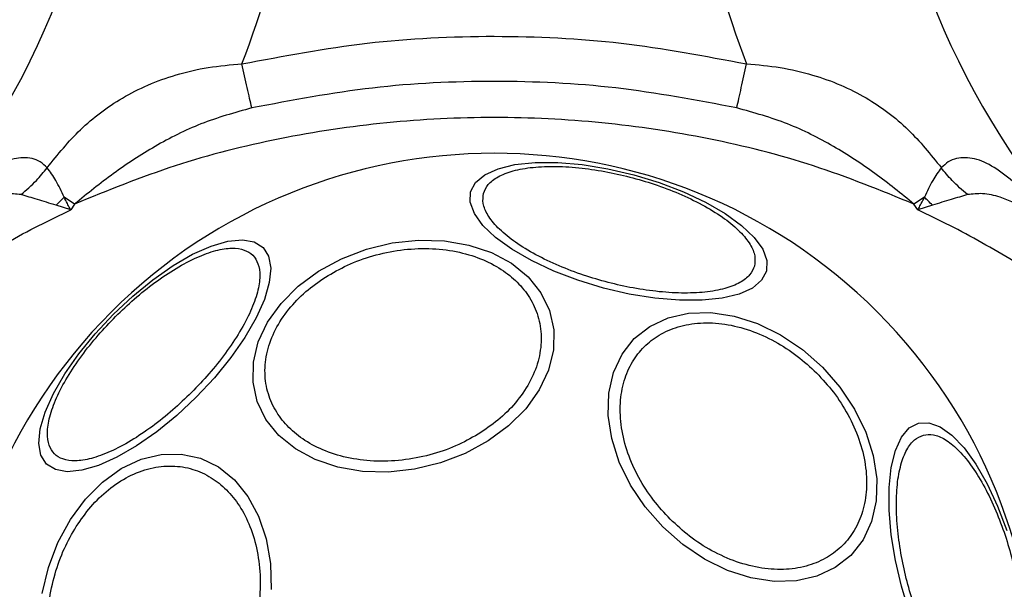
# Model space of a CAD drawing. Units: millimetres. Extents: x 18232 to 24357, y 29485 to 34405.
# Drawn here: x 21295 to 21371, y 31163 to 31207 of the extents above; entities that cross this region are included whole.
import ezdxf

# ---------------------------------------------------------------- set-up
doc = ezdxf.new("R2010")
doc.units = ezdxf.units.MM
doc.header["$LTSCALE"] = 200
doc.layers.add('OTWORY_MONTAŻOWE', color=1, linetype='Continuous')

msp = doc.modelspace()

# ---------------------------------------------------------------- linework, layer by layer
at = {"color": 7, "linetype": 'Continuous', "lineweight": 25}
for p, q in [((21299.196, 31192.962), (21298.384, 31193.487)), ((21364.382, 31193.487), (21363.57, 31192.962)), ((21298.899, 31192.508), (21297.772, 31192.872)), ((21299.196, 31192.962), (21298.899, 31192.508)), ((21363.867, 31192.508), (21363.57, 31192.962)), ((21364.994, 31192.872), (21363.867, 31192.508)), ((21295.835, 31191.015), (21298.899, 31192.508)), ((21366.931, 31191.015), (21363.867, 31192.508))]:
    msp.add_line(p, q, dxfattribs=at)
at = {"color": 7, "linetype": 'Continuous', "lineweight": 25, "flags": 128}
for points in [[(21329.568, 31193.909), (21329.942, 31194.617), (21330.65, 31195.211), (21331.669, 31195.673), (21332.97, 31195.989), (21334.512, 31196.149), (21336.248, 31196.149), (21338.126, 31195.989), (21340.089, 31195.673), (21342.076, 31195.211), (21344.029, 31194.617), (21345.887, 31193.909), (21347.593, 31193.109), (21349.097, 31192.241), (21350.352, 31191.331), (21351.32, 31190.407), (21351.972, 31189.498), (21352.288, 31188.629), (21352.259, 31187.829), (21351.884, 31187.121), (21351.176, 31186.528), (21350.157, 31186.066), (21348.856, 31185.75), (21347.315, 31185.589), (21345.578, 31185.589), (21343.7, 31185.75), (21341.738, 31186.066), (21339.75, 31186.528), (21337.797, 31187.121), (21335.939, 31187.829), (21334.233, 31188.629), (21332.729, 31189.497), (21331.474, 31190.407), (21330.506, 31191.331), (21329.854, 31192.241), (21329.538, 31193.109), (21329.568, 31193.909)], [(21308.525, 31178.161), (21307.034, 31176.767), (21305.492, 31175.512), (21303.946, 31174.434), (21302.442, 31173.566), (21301.027, 31172.934), (21299.743, 31172.557), (21298.629, 31172.447), (21297.719, 31172.608), (21297.041, 31173.034), (21296.615, 31173.712), (21296.455, 31174.622), (21296.564, 31175.736), (21296.941, 31177.02), (21297.573, 31178.435), (21298.441, 31179.939), (21299.519, 31181.485), (21300.774, 31183.027), (21302.168, 31184.518), (21303.658, 31185.911), (21305.2, 31187.166), (21306.747, 31188.244), (21308.25, 31189.113), (21309.666, 31189.745), (21310.95, 31190.121), (21312.064, 31190.231), (21312.974, 31190.07), (21313.652, 31189.645), (21314.078, 31188.967), (21314.238, 31188.057), (21314.128, 31186.943), (21313.752, 31185.659), (21313.12, 31184.243), (21312.252, 31182.739), (21311.174, 31181.193), (21309.919, 31179.651), (21308.525, 31178.161)], [(21330.92, 31174.805), (21329.161, 31173.849), (21327.257, 31173.12), (21325.268, 31172.64), (21323.252, 31172.423), (21321.272, 31172.476), (21319.387, 31172.798), (21317.655, 31173.379), (21316.128, 31174.2), (21314.853, 31175.237), (21313.868, 31176.459), (21313.204, 31177.829), (21312.881, 31179.304), (21312.908, 31180.84), (21313.284, 31182.391), (21313.999, 31183.908), (21315.03, 31185.347), (21316.347, 31186.663), (21317.908, 31187.817), (21319.667, 31188.772), (21321.571, 31189.502), (21323.56, 31189.982), (21325.576, 31190.198), (21327.557, 31190.145), (21329.441, 31189.823), (21331.174, 31189.243), (21332.7, 31188.422), (21333.975, 31187.384), (21334.96, 31186.162), (21335.624, 31184.793), (21335.947, 31183.318), (21335.92, 31181.781), (21335.544, 31180.231), (21334.829, 31178.713), (21333.798, 31177.274), (21332.481, 31175.958), (21330.92, 31174.805)], [(21356.546, 31180.465), (21357.895, 31178.93), (21359.017, 31177.255), (21359.878, 31175.492), (21360.452, 31173.694), (21360.721, 31171.916), (21360.677, 31170.211), (21360.321, 31168.632), (21359.665, 31167.226), (21358.728, 31166.036), (21357.538, 31165.099), (21356.133, 31164.443), (21354.553, 31164.087), (21352.849, 31164.043), (21351.07, 31164.312), (21349.272, 31164.886), (21347.509, 31165.747), (21345.834, 31166.869), (21344.299, 31168.218), (21342.95, 31169.754), (21341.828, 31171.428), (21340.967, 31173.192), (21340.393, 31174.99), (21340.124, 31176.768), (21340.168, 31178.473), (21340.523, 31180.052), (21341.18, 31181.458), (21342.117, 31182.647), (21343.306, 31183.585), (21344.712, 31184.241), (21346.291, 31184.596), (21347.996, 31184.64), (21349.775, 31184.371), (21351.573, 31183.798), (21353.336, 31182.937), (21355.011, 31181.815), (21356.546, 31180.465)], [(21370.698, 31153.861), (21369.99, 31153.487), (21369.19, 31153.457), (21368.322, 31153.773), (21367.412, 31154.425), (21366.488, 31155.394), (21365.578, 31156.649), (21364.71, 31158.152), (21363.91, 31159.859), (21363.202, 31161.717), (21362.608, 31163.669), (21362.146, 31165.657), (21361.83, 31167.62), (21361.67, 31169.498), (21361.67, 31171.234), (21361.83, 31172.776), (21362.146, 31174.076), (21362.608, 31175.096), (21363.202, 31175.804), (21363.91, 31176.178)], [(21363.91, 31176.178), (21364.71, 31176.208), (21365.578, 31175.892), (21366.488, 31175.24), (21367.412, 31174.272), (21368.322, 31173.016), (21369.19, 31171.513), (21369.99, 31169.806), (21370.698, 31167.948)], [(21296.704, 31163.125), (21297.184, 31165.115), (21297.913, 31167.018), (21298.869, 31168.777), (21300.022, 31170.339), (21301.338, 31171.655), (21302.777, 31172.686), (21304.295, 31173.401), (21305.845, 31173.778), (21307.381, 31173.805), (21308.857, 31173.481), (21310.226, 31172.817), (21311.448, 31171.833), (21312.485, 31170.558), (21313.307, 31169.031), (21313.887, 31167.299), (21314.209, 31165.414), (21314.262, 31163.433)]]:
    msp.add_lwpolyline(points, dxfattribs=at)
at = {"color": 7, "linetype": 'Continuous', "lineweight": 25}
for centre, radius, start, end in [((21239.944, 31231.302), 62.189, 319.20915, 358.29425), ((21239.944, 31231.302), 77.189, 339.05276, 358.51528), ((21422.822, 31231.302), 77.189, 181.48472, 200.94724), ((21422.822, 31231.302), 62.189, 181.70575, 220.79085), ((21331.383, 31155.302), 67.05, 118.09526, 165.14013), ((21331.383, 31155.302), 41.55, 315, 135), ((21331.383, 31155.302), 41.55, 135, 315)]:
    msp.add_arc(centre, radius, start, end, dxfattribs=at)
for points, knots in [([(21312.032, 31203.707), (21315.227, 31204.311), (21321.62, 31205.521), (21331.382, 31205.969), (21341.145, 31205.52), (21347.537, 31204.311), (21350.734, 31203.707)], [0, 0, 0, 0, 0.2499405, 0.5000288, 0.7499423, 1, 1, 1, 1]), ([(21297.096, 31195.744), (21297.913, 31196.761), (21299.161, 31198.315), (21301.168, 31200.002), (21302.889, 31201.154), (21304.822, 31202.131), (21307.02, 31202.916), (21309.439, 31203.491), (21311.165, 31203.635), (21312.032, 31203.707)], [0, 0, 0, 0, 0.218116, 0.333321, 0.452041, 0.579812, 0.711479, 0.85509, 1, 1, 1, 1]), ([(21312.785, 31200.331), (21312.732, 31200.568), (21312.627, 31201.04), (21312.44, 31201.878), (21312.24, 31202.774), (21312.101, 31203.396), (21312.032, 31203.707)], [0, 0, 0, 0, 0.249996, 0.499992, 0.749973, 1, 1, 1, 1]), ([(21349.981, 31200.331), (21350.034, 31200.568), (21350.14, 31201.041), (21350.327, 31201.88), (21350.527, 31202.775), (21350.665, 31203.396), (21350.734, 31203.707)], [0, 0, 0, 0, 0.249957, 0.5, 0.750043, 1, 1, 1, 1]), ([(21350.734, 31203.707), (21351.599, 31203.634), (21353.327, 31203.489), (21355.747, 31202.911), (21357.949, 31202.131), (21360.462, 31200.855), (21363.158, 31198.863), (21364.852, 31196.76), (21365.671, 31195.744)], [0, 0, 0, 0, 0.144539, 0.289004, 0.420876, 0.548047, 0.781741, 1, 1, 1, 1]), ([(21349.981, 31200.332), (21346.9, 31200.914), (21340.756, 31202.075), (21331.383, 31202.505), (21322.01, 31202.074), (21315.866, 31200.913), (21312.785, 31200.331)], [0, 0, 0, 0, 0.25074, 0.50001, 0.749266, 1, 1, 1, 1]), ([(21312.785, 31200.331), (21311.467, 31199.964), (21308.882, 31199.243), (21305.369, 31197.455), (21302.151, 31195.361), (21300.179, 31193.76), (21299.196, 31192.962)], [0, 0, 0, 0, 0.261681, 0.513483, 0.757436, 1, 1, 1, 1]), ([(21363.57, 31192.962), (21362.587, 31193.76), (21360.614, 31195.362), (21357.397, 31197.455), (21353.883, 31199.242), (21351.3, 31199.963), (21349.981, 31200.331)], [0, 0, 0, 0, 0.242657, 0.48681, 0.738064, 1, 1, 1, 1]), ([(21363.57, 31192.962), (21361.022, 31193.999), (21355.913, 31196.077), (21347.859, 31198.09), (21339.66, 31199.326), (21331.383, 31199.73), (21323.106, 31199.326), (21314.908, 31198.087), (21306.853, 31196.08), (21301.744, 31194), (21299.196, 31192.962)], [0, 0, 0, 0, 0.124591, 0.249772, 0.37521, 0.500005, 0.624792, 0.750226, 0.875403, 1, 1, 1, 1]), ([(21297.096, 31195.744), (21296.923, 31195.905), (21296.57, 31196.235), (21295.71, 31196.559), (21294.507, 31196.516), (21292.984, 31195.817), (21291.955, 31194.979), (21291.412, 31194.537)], [0, 0, 0, 0, 0.1089083, 0.2229395, 0.4555549, 0.7123042, 1, 1, 1, 1]), ([(21371.354, 31194.537), (21370.811, 31194.979), (21369.782, 31195.817), (21368.259, 31196.516), (21367.056, 31196.559), (21366.196, 31196.235), (21365.843, 31195.905), (21365.67, 31195.744)], [0, 0, 0, 0, 0.287699, 0.544447, 0.777056, 0.891096, 1, 1, 1, 1]), ([(21295.086, 31193.685), (21295.493, 31194.036), (21296.219, 31194.662), (21296.828, 31195.413), (21297.096, 31195.744)], [0, 0, 0, 0, 0.5598404, 1, 1, 1, 1]), ([(21298.384, 31193.487), (21298.183, 31193.935), (21297.795, 31194.798), (21297.323, 31195.437), (21297.096, 31195.744)], [0, 0, 0, 0, 0.518718, 1, 1, 1, 1]), ([(21330.557, 31193.781), (21330.656, 31194.014), (21330.859, 31194.495), (21331.636, 31195.081), (21332.785, 31195.537), (21334.307, 31195.811), (21336.107, 31195.882), (21338.068, 31195.752), (21340.061, 31195.446), (21342.019, 31194.995), (21343.939, 31194.407), (21345.819, 31193.675), (21347.582, 31192.807), (21349.105, 31191.846), (21350.286, 31190.848), (21351.053, 31189.878), (21351.433, 31188.982), (21351.368, 31188.464), (21351.337, 31188.213)], [0, 0, 0, 0, 0.058258, 0.120006, 0.18432, 0.25, 0.31568, 0.379994, 0.441742, 0.5, 0.558258, 0.620006, 0.68432, 0.75, 0.81568, 0.879994, 0.941742, 1, 1, 1, 1]), ([(21365.67, 31195.744), (21365.443, 31195.436), (21364.972, 31194.798), (21364.583, 31193.935), (21364.382, 31193.487)], [0, 0, 0, 0, 0.481316, 1, 1, 1, 1]), ([(21367.68, 31193.685), (21367.273, 31194.036), (21366.547, 31194.662), (21365.938, 31195.413), (21365.67, 31195.744)], [0, 0, 0, 0, 0.55984, 1, 1, 1, 1]), ([(21295.086, 31193.685), (21294.702, 31193.729), (21293.871, 31193.826), (21291.974, 31193.382), (21290.565, 31192.603), (21289.58, 31192.059)], [0, 0, 0, 0, 0.205549, 0.444896, 1, 1, 1, 1]), ([(21297.772, 31192.872), (21297.288, 31193.022), (21296.345, 31193.315), (21295.498, 31193.564), (21295.086, 31193.685)], [0, 0, 0, 0, 0.513651, 1, 1, 1, 1]), ([(21297.772, 31192.872), (21297.887, 31192.986), (21298.093, 31193.189), (21298.295, 31193.396), (21298.384, 31193.487)], [0, 0, 0, 0, 0.559985, 1, 1, 1, 1]), ([(21298.899, 31192.508), (21298.897, 31192.513), (21298.889, 31192.527), (21298.865, 31192.574), (21298.782, 31192.733), (21298.618, 31193.047), (21298.47, 31193.325), (21298.384, 31193.487)], [0, 0, 0, 0, 0.015415, 0.044313, 0.142543, 0.500469, 1, 1, 1, 1]), ([(21351.337, 31188.213), (21351.238, 31187.979), (21351.035, 31187.498), (21350.258, 31186.912), (21349.109, 31186.456), (21347.587, 31186.183), (21345.788, 31186.111), (21343.827, 31186.241), (21341.833, 31186.547), (21339.876, 31186.998), (21337.955, 31187.586), (21336.076, 31188.318), (21334.313, 31189.186), (21332.79, 31190.148), (21331.609, 31191.146), (21330.841, 31192.115), (21330.462, 31193.011), (21330.526, 31193.529), (21330.557, 31193.781)], [0, 0, 0, 0, 0.058258, 0.120006, 0.18432, 0.25, 0.31568, 0.379994, 0.441742, 0.5, 0.558258, 0.620006, 0.68432, 0.75, 0.81568, 0.879994, 0.941742, 1, 1, 1, 1]), ([(21363.867, 31192.508), (21363.869, 31192.513), (21363.894, 31192.56), (21363.979, 31192.724), (21364.148, 31193.047), (21364.296, 31193.325), (21364.382, 31193.487)], [0, 0, 0, 0, 0.015444, 0.14261, 0.500468, 1, 1, 1, 1]), ([(21364.994, 31192.872), (21364.879, 31192.986), (21364.673, 31193.189), (21364.471, 31193.396), (21364.382, 31193.487)], [0, 0, 0, 0, 0.559985, 1, 1, 1, 1]), ([(21367.68, 31193.685), (21367.268, 31193.564), (21366.421, 31193.315), (21365.478, 31193.022), (21364.994, 31192.872)], [0, 0, 0, 0, 0.4863115, 1, 1, 1, 1]), ([(21373.186, 31192.059), (21372.201, 31192.603), (21370.792, 31193.382), (21368.895, 31193.826), (21368.064, 31193.729), (21367.68, 31193.685)], [0, 0, 0, 0, 0.555105, 0.794445, 1, 1, 1, 1]), ([(21286.383, 31184.946), (21287.863, 31186.053), (21290.869, 31188.302), (21294.163, 31190.102), (21295.835, 31191.015)], [0, 0, 0, 0, 0.492491, 1, 1, 1, 1]), ([(21376.384, 31184.947), (21374.882, 31186.068), (21371.874, 31188.313), (21368.58, 31190.114), (21366.931, 31191.015)], [0, 0, 0, 0, 0.499235, 1, 1, 1, 1]), ([(21302.342, 31184.343), (21302.816, 31184.798), (21303.791, 31185.734), (21305.37, 31186.989), (21307.002, 31188.084), (21308.597, 31188.922), (21310.05, 31189.444), (21311.278, 31189.629), (21312.228, 31189.494), (21312.901, 31189.081), (21313.314, 31188.407), (21313.449, 31187.457), (21313.265, 31186.23), (21312.742, 31184.776), (21311.904, 31183.181), (21310.81, 31181.55), (21309.554, 31179.97), (21308.618, 31178.995), (21308.164, 31178.522)], [0, 0, 0, 0, 0.058258, 0.120006, 0.18432, 0.25, 0.31568, 0.379994, 0.441742, 0.5, 0.558258, 0.620006, 0.68432, 0.75, 0.81568, 0.879994, 0.941742, 1, 1, 1, 1]), ([(21318.431, 31187.362), (21318.985, 31187.682), (21320.125, 31188.341), (21322.088, 31189.046), (21324.207, 31189.493), (21326.382, 31189.607), (21328.472, 31189.377), (21330.353, 31188.826), (21331.932, 31188.013), (21333.194, 31186.997), (21334.156, 31185.79), (21334.797, 31184.381), (21335.052, 31182.797), (21334.867, 31181.122), (21334.242, 31179.458), (21333.222, 31177.911), (21331.922, 31176.543), (21330.862, 31175.805), (21330.347, 31175.446)], [0, 0, 0, 0, 0.058258, 0.120006, 0.18432, 0.25, 0.31568, 0.379994, 0.441742, 0.5, 0.558258, 0.620006, 0.68432, 0.75, 0.81568, 0.879994, 0.941742, 1, 1, 1, 1]), ([(21330.347, 31175.446), (21329.794, 31175.126), (21328.654, 31174.467), (21326.69, 31173.762), (21324.572, 31173.315), (21322.396, 31173.201), (21320.306, 31173.431), (21318.426, 31173.982), (21316.846, 31174.794), (21315.584, 31175.811), (21314.622, 31177.018), (21313.981, 31178.427), (21313.726, 31180.011), (21313.911, 31181.686), (21314.536, 31183.35), (21315.556, 31184.897), (21316.856, 31186.265), (21317.917, 31187.003), (21318.431, 31187.362)], [0, 0, 0, 0, 0.058258, 0.120006, 0.18432, 0.25, 0.31568, 0.379994, 0.441742, 0.5, 0.558258, 0.620006, 0.68432, 0.75, 0.81568, 0.879994, 0.941742, 1, 1, 1, 1]), ([(21308.164, 31178.522), (21307.69, 31178.067), (21306.715, 31177.131), (21305.136, 31175.876), (21303.504, 31174.781), (21301.909, 31173.943), (21300.456, 31173.421), (21299.228, 31173.236), (21298.278, 31173.371), (21297.605, 31173.784), (21297.192, 31174.457), (21297.057, 31175.407), (21297.241, 31176.635), (21297.764, 31178.089), (21298.602, 31179.684), (21299.696, 31181.315), (21300.952, 31182.895), (21301.888, 31183.87), (21302.342, 31184.343)], [0, 0, 0, 0, 0.058258, 0.1200057, 0.1843204, 0.25, 0.3156796, 0.3799943, 0.441742, 0.5, 0.558258, 0.6200057, 0.6843204, 0.75, 0.8156796, 0.8799943, 0.941742, 1, 1, 1, 1]), ([(21344.883, 31168.802), (21344.437, 31169.285), (21343.519, 31170.278), (21342.414, 31172.007), (21341.568, 31173.888), (21341.081, 31175.833), (21340.989, 31177.718), (21341.288, 31179.429), (21341.926, 31180.882), (21342.842, 31182.059), (21344.019, 31182.975), (21345.472, 31183.612), (21347.183, 31183.911), (21349.067, 31183.82), (21351.013, 31183.333), (21352.894, 31182.487), (21354.623, 31181.382), (21355.616, 31180.463), (21356.098, 31180.018)], [0, 0, 0, 0, 0.058258, 0.120006, 0.18432, 0.25, 0.31568, 0.379994, 0.441742, 0.5, 0.558258, 0.620006, 0.68432, 0.75, 0.81568, 0.879994, 0.941742, 1, 1, 1, 1]), ([(21356.098, 31180.018), (21356.544, 31179.536), (21357.462, 31178.543), (21358.568, 31176.813), (21359.413, 31174.933), (21359.9, 31172.987), (21359.992, 31171.102), (21359.693, 31169.391), (21359.055, 31167.938), (21358.139, 31166.762), (21356.962, 31165.845), (21355.51, 31165.208), (21353.798, 31164.909), (21351.914, 31165), (21349.968, 31165.487), (21348.088, 31166.333), (21346.358, 31167.439), (21345.365, 31168.357), (21344.883, 31168.802)], [0, 0, 0, 0, 0.058258, 0.120006, 0.18432, 0.25, 0.31568, 0.379994, 0.441742, 0.5, 0.558258, 0.620006, 0.68432, 0.75, 0.81568, 0.879994, 0.941742, 1, 1, 1, 1]), ([(21369.861, 31154.477), (21369.61, 31154.446), (21369.091, 31154.381), (21368.196, 31154.761), (21367.226, 31155.528), (21366.228, 31156.709), (21365.267, 31158.232), (21364.398, 31159.995), (21363.667, 31161.875), (21363.079, 31163.795), (21362.627, 31165.753), (21362.322, 31167.746), (21362.192, 31169.707), (21362.263, 31171.507), (21362.537, 31173.028), (21362.993, 31174.178), (21363.579, 31174.955), (21364.06, 31175.158), (21364.293, 31175.257)], [0, 0, 0, 0, 0.058258, 0.120006, 0.18432, 0.25, 0.31568, 0.379994, 0.441742, 0.5, 0.558258, 0.620006, 0.68432, 0.75, 0.81568, 0.879994, 0.941742, 1, 1, 1, 1]), ([(21364.293, 31175.257), (21364.545, 31175.288), (21365.063, 31175.352), (21365.959, 31174.973), (21366.928, 31174.205), (21367.926, 31173.024), (21368.888, 31171.501), (21369.756, 31169.738), (21370.488, 31167.859), (21371.075, 31165.938), (21371.527, 31163.981), (21371.833, 31161.987), (21371.963, 31160.026), (21371.891, 31158.227), (21371.617, 31156.705), (21371.162, 31155.555), (21370.576, 31154.779), (21370.095, 31154.576), (21369.861, 31154.477)], [0, 0, 0, 0, 0.058258, 0.120006, 0.18432, 0.25, 0.31568, 0.379994, 0.441742, 0.5, 0.558258, 0.620006, 0.68432, 0.75, 0.81568, 0.879994, 0.941742, 1, 1, 1, 1]), ([(21299.324, 31168.254), (21299.682, 31168.769), (21300.421, 31169.829), (21301.789, 31171.13), (21303.335, 31172.149), (21305, 31172.774), (21306.675, 31172.959), (21308.259, 31172.704), (21309.667, 31172.063), (21310.874, 31171.101), (21311.891, 31169.839), (21312.703, 31168.26), (21313.255, 31166.379), (21313.485, 31164.289), (21313.37, 31162.114), (21312.923, 31159.995), (21312.218, 31158.032), (21311.559, 31156.892), (21311.239, 31156.339)], [0, 0, 0, 0, 0.058258, 0.120006, 0.18432, 0.25, 0.31568, 0.379994, 0.441742, 0.5, 0.558258, 0.620006, 0.68432, 0.75, 0.81568, 0.879994, 0.941742, 1, 1, 1, 1]), ([(21311.239, 31156.339), (21310.881, 31155.824), (21310.142, 31154.764), (21308.774, 31153.463), (21307.228, 31152.444), (21305.563, 31151.818), (21303.888, 31151.633), (21302.304, 31151.888), (21300.896, 31152.529), (21299.689, 31153.491), (21298.672, 31154.753), (21297.86, 31156.333), (21297.308, 31158.214), (21297.078, 31160.304), (21297.193, 31162.479), (21297.64, 31164.598), (21298.345, 31166.561), (21299.004, 31167.701), (21299.324, 31168.254)], [0, 0, 0, 0, 0.058258, 0.120006, 0.18432, 0.25, 0.31568, 0.379994, 0.441742, 0.5, 0.558258, 0.620006, 0.68432, 0.75, 0.81568, 0.879994, 0.941742, 1, 1, 1, 1])]:
    msp.add_open_spline(points, degree=3, knots=knots, dxfattribs=at)
at = {"layer": 'OTWORY_MONTAŻOWE'}
msp.add_circle((21331.383, 31155.302), 200, dxfattribs=at)

doc.saveas('drawing.dxf')
